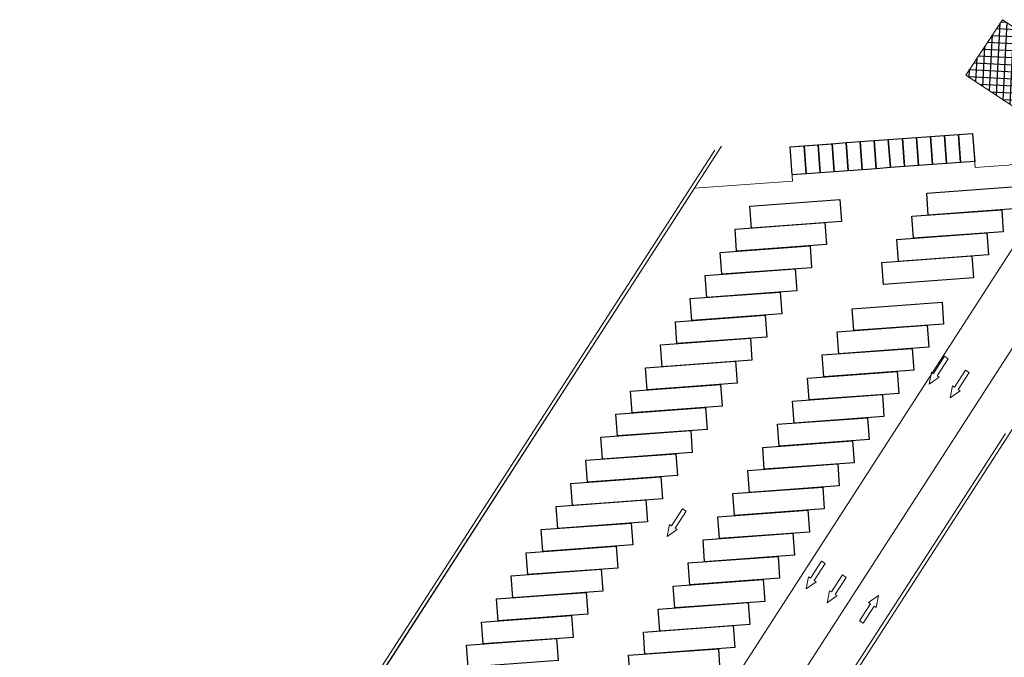
# Model space of a CAD drawing. Extents: x 2599636 to 2605431, y 4255909 to 4259550.
# Drawn here: x 2601149 to 2601324, y 4259430 to 4259543 of the extents above; entities that cross this region are included whole.
import ezdxf

# ---------------------------------------------------------------- set-up
doc = ezdxf.new("R2010")
doc.units = 0
doc.header["$MEASUREMENT"] = 0
for name, color, linetype in [('P - CABINA TRASFORMAZIONE NEW', 1, 'CONTINUOUS'), ('P - RECINZIONE', 1, 'CONTINUOUS'), ('P - RETINI', 252, 'CONTINUOUS'), ('P - SEGNALETICA', 1, 'CONTINUOUS'), ('P - STALLI NEW', 1, 'CONTINUOUS'), ("P - Viabilita'", 6, 'CONTINUOUS')]:
    doc.layers.add(name, color=color, linetype=linetype)

msp = doc.modelspace()

# ---------------------------------------------------------------- hatches: boundary and pattern name
at = {"layer": 'P - RETINI'}
h = msp.add_hatch(dxfattribs=at)
h.set_pattern_fill('ANSI37', color=10, scale=10.000158, angle=402.1304, style=0)
h.set_pattern_definition([(87.130392, (2585848.5487, 4258748.8354), (-1.24845229, 0.06257995), []), (177.130392, (2585848.5487, 4258748.8354), (-0.06257995, -1.24845229), [])])
h.paths.add_polyline_path([(2601323.33, 4259543.02), (2601316.82, 4259533.19), (2601327.49, 4259526.12), (2601334, 4259535.96)])

# ---------------------------------------------------------------- linework, layer by layer
at = {"layer": 'P - CABINA TRASFORMAZIONE NEW', "color": 10, "lineweight": 9, "elevation": 14.08}
msp.add_lwpolyline([(2601316.82, 4259533.19), (2601323.33, 4259543.02), (2601334, 4259535.96), (2601327.49, 4259526.12)], close=True, dxfattribs=at)
at = {"layer": 'P - RECINZIONE', "color": 10, "lineweight": 9}
for p, q in [((2601051.17, 4259045.55, 14.08), (2601357.96, 4259521.24, 14.08)), ((2601272.3, 4259519.84, 14.08), (2601209.2, 4259422, 14.08)), ((2601313.53, 4259453.49, 14.08), (2601323.86, 4259469.51, 14.08)), ((2601313.53, 4259453.49, 14.08), (2600726.43, 4258543.19, 14.08))]:
    msp.add_line(p, q, dxfattribs=at)
at = {"layer": 'P - SEGNALETICA', "color": 10, "lineweight": 9}
for points, elevation in [([(2601311.78, 4259479.77), (2601313.73, 4259482.79), (2601313.06, 4259483.23), (2601311.1, 4259480.2), (2601310.77, 4259480.42), (2601310.36, 4259478.3), (2601312.11, 4259479.55)], 14.08), ([(2601315.49, 4259477.31), (2601317.44, 4259480.33), (2601316.77, 4259480.76), (2601314.82, 4259477.74), (2601314.49, 4259477.96), (2601314.07, 4259475.84), (2601315.83, 4259477.09)], 14.08), ([(2601265.25, 4259452.69), (2601267.2, 4259455.72), (2601266.53, 4259456.15), (2601264.58, 4259453.13), (2601264.24, 4259453.34), (2601263.83, 4259451.23), (2601265.59, 4259452.48)], 14.08), ([(2601289.94, 4259443.4), (2601291.89, 4259446.42), (2601291.22, 4259446.86), (2601289.27, 4259443.83), (2601288.93, 4259444.05), (2601288.52, 4259441.93), (2601290.27, 4259443.18)], 14.08), ([(2601293.65, 4259440.94), (2601295.61, 4259443.96), (2601294.93, 4259444.39), (2601292.98, 4259441.37), (2601292.65, 4259441.59), (2601292.23, 4259439.47), (2601293.99, 4259440.72)], 14.08), ([(2601299.91, 4259439.27), (2601297.96, 4259436.25), (2601298.63, 4259435.81), (2601300.58, 4259438.84), (2601300.92, 4259438.62), (2601301.33, 4259440.74), (2601299.57, 4259439.49)], 0)]:
    msp.add_lwpolyline(points, close=True, dxfattribs=dict(at, elevation=elevation))
at = {"layer": 'P - STALLI NEW', "color": 10}
for points in [[(2601308.08, 4259522.09), (2601310.57, 4259522.28), (2601310.94, 4259517.29), (2601308.44, 4259517.11)], [(2601310.57, 4259522.28), (2601313.06, 4259522.46), (2601313.43, 4259517.47), (2601310.94, 4259517.29)], [(2601313.06, 4259522.46), (2601315.56, 4259522.64), (2601315.92, 4259517.65), (2601313.43, 4259517.47)], [(2601315.56, 4259522.64), (2601318.05, 4259522.82), (2601318.42, 4259517.84), (2601315.92, 4259517.65)], [(2601285.64, 4259520.45), (2601288.13, 4259520.63), (2601288.5, 4259515.65), (2601286, 4259515.46)], [(2601288.13, 4259520.63), (2601290.62, 4259520.82), (2601290.99, 4259515.83), (2601288.5, 4259515.65)], [(2601290.62, 4259520.82), (2601293.12, 4259521), (2601293.48, 4259516.01), (2601290.99, 4259515.83)], [(2601293.12, 4259521), (2601295.61, 4259521.18), (2601295.98, 4259516.19), (2601293.48, 4259516.01)], [(2601295.61, 4259521.18), (2601298.1, 4259521.36), (2601298.47, 4259516.38), (2601295.98, 4259516.19)], [(2601298.1, 4259521.36), (2601300.6, 4259521.55), (2601300.96, 4259516.56), (2601298.47, 4259516.38)], [(2601300.6, 4259521.55), (2601303.09, 4259521.73), (2601303.46, 4259516.74), (2601300.96, 4259516.56)], [(2601303.09, 4259521.73), (2601305.58, 4259521.91), (2601305.95, 4259516.92), (2601303.46, 4259516.74)], [(2601305.58, 4259521.91), (2601308.08, 4259522.09), (2601308.44, 4259517.11), (2601305.95, 4259516.92)], [(2601309.9, 4259512.2), (2601325.86, 4259513.37), (2601326.14, 4259509.48), (2601310.19, 4259508.31)], [(2601278.52, 4259509.9), (2601294.48, 4259511.07), (2601294.77, 4259507.18), (2601278.81, 4259506.01)], [(2601307.26, 4259508.1), (2601323.21, 4259509.26), (2601323.5, 4259505.37), (2601307.54, 4259504.21)], [(2601275.88, 4259505.8), (2601291.83, 4259506.97), (2601292.12, 4259503.08), (2601276.16, 4259501.91)], [(2601304.61, 4259503.99), (2601320.57, 4259505.16), (2601320.85, 4259501.27), (2601304.89, 4259500.1)], [(2601273.23, 4259501.7), (2601289.19, 4259502.86), (2601289.47, 4259498.97), (2601273.51, 4259497.81)], [(2601301.96, 4259499.89), (2601317.92, 4259501.06), (2601318.2, 4259497.17), (2601302.25, 4259496)], [(2601270.58, 4259497.59), (2601286.54, 4259498.76), (2601286.83, 4259494.87), (2601270.87, 4259493.7)], [(2601267.94, 4259493.49), (2601283.89, 4259494.65), (2601284.18, 4259490.77), (2601268.22, 4259489.6)], [(2601296.67, 4259491.68), (2601312.63, 4259492.85), (2601312.91, 4259488.96), (2601296.95, 4259487.79)], [(2601265.29, 4259489.38), (2601281.25, 4259490.55), (2601281.53, 4259486.66), (2601265.57, 4259485.49)], [(2601294.02, 4259487.57), (2601309.98, 4259488.74), (2601310.26, 4259484.85), (2601294.31, 4259483.69)], [(2601262.64, 4259485.28), (2601278.6, 4259486.45), (2601278.88, 4259482.56), (2601262.93, 4259481.39)], [(2601291.37, 4259483.47), (2601307.33, 4259484.64), (2601307.62, 4259480.75), (2601291.66, 4259479.58)], [(2601260, 4259481.17), (2601275.95, 4259482.34), (2601276.24, 4259478.45), (2601260.28, 4259477.28)], [(2601288.73, 4259479.37), (2601304.68, 4259480.53), (2601304.97, 4259476.64), (2601289.01, 4259475.48)], [(2601257.35, 4259477.07), (2601273.31, 4259478.24), (2601273.59, 4259474.35), (2601257.63, 4259473.18)], [(2601286.08, 4259475.26), (2601302.04, 4259476.43), (2601302.32, 4259472.54), (2601286.36, 4259471.37)], [(2601254.7, 4259472.97), (2601270.66, 4259474.13), (2601270.94, 4259470.24), (2601254.99, 4259469.08)], [(2601283.43, 4259471.16), (2601299.39, 4259472.33), (2601299.67, 4259468.44), (2601283.72, 4259467.27)], [(2601252.05, 4259468.86), (2601268.01, 4259470.03), (2601268.3, 4259466.14), (2601252.34, 4259464.97)], [(2601280.79, 4259467.05), (2601296.74, 4259468.22), (2601297.03, 4259464.33), (2601281.07, 4259463.16)], [(2601249.41, 4259464.76), (2601265.37, 4259465.93), (2601265.65, 4259462.04), (2601249.69, 4259460.87)], [(2601278.14, 4259462.95), (2601294.1, 4259464.12), (2601294.38, 4259460.23), (2601278.42, 4259459.06)], [(2601246.76, 4259460.65), (2601262.72, 4259461.82), (2601263, 4259457.93), (2601247.05, 4259456.76)], [(2601275.49, 4259458.85), (2601291.45, 4259460.01), (2601291.73, 4259456.12), (2601275.78, 4259454.96)], [(2601244.11, 4259456.55), (2601260.07, 4259457.72), (2601260.36, 4259453.83), (2601244.4, 4259452.66)], [(2601272.84, 4259454.74), (2601288.8, 4259455.91), (2601289.09, 4259452.02), (2601273.13, 4259450.85)], [(2601241.47, 4259452.45), (2601257.42, 4259453.61), (2601257.71, 4259449.72), (2601241.75, 4259448.56)], [(2601270.2, 4259450.64), (2601286.16, 4259451.81), (2601286.44, 4259447.92), (2601270.48, 4259446.75)], [(2601238.82, 4259448.34), (2601254.78, 4259449.51), (2601255.06, 4259445.62), (2601239.1, 4259444.45)], [(2601267.55, 4259446.53), (2601283.51, 4259447.7), (2601283.79, 4259443.81), (2601267.84, 4259442.64)], [(2601236.17, 4259444.24), (2601252.13, 4259445.4), (2601252.41, 4259441.52), (2601236.46, 4259440.35)], [(2601264.9, 4259442.43), (2601280.86, 4259443.6), (2601281.15, 4259439.71), (2601265.19, 4259438.54)], [(2601233.53, 4259440.13), (2601249.48, 4259441.3), (2601249.77, 4259437.41), (2601233.81, 4259436.24)], [(2601262.26, 4259438.32), (2601278.21, 4259439.49), (2601278.5, 4259435.6), (2601262.54, 4259434.44)], [(2601230.88, 4259436.03), (2601246.84, 4259437.2), (2601247.12, 4259433.31), (2601231.16, 4259432.14)], [(2601259.61, 4259434.22), (2601275.57, 4259435.39), (2601275.85, 4259431.5), (2601259.89, 4259430.33)], [(2601228.23, 4259431.92), (2601244.19, 4259433.09), (2601244.47, 4259429.2), (2601228.52, 4259428.03)], [(2601256.96, 4259430.12), (2601272.92, 4259431.28), (2601273.21, 4259427.39), (2601257.25, 4259426.23)]]:
    msp.add_lwpolyline(points, close=True, dxfattribs=at)
at = {"layer": "P - Viabilita'", "color": 10, "lineweight": 9}
for p, q in [((2601273.49, 4259520.54, 14.08), (2601209.72, 4259421.67, 14.08)), ((2601240.65, 4259353.75, 14.08), (2601327.84, 4259488.95, 14.08))]:
    msp.add_line(p, q, dxfattribs=at)
at = {"layer": "P - Viabilita'", "color": 10, "lineweight": 9, "elevation": 14.08}
msp.add_lwpolyline([(2601335.76, 4259524.39, -0.235446), (2601323.48, 4259517.1), (2601318.5, 4259516.74), (2601318.05, 4259522.82), (2601285.64, 4259520.45), (2601286.08, 4259514.37), (2601268.68, 4259513.09), (2601209.72, 4259421.67, 0.235446), (2601207.16, 4259398.61), (2601220.55, 4259362.19, -0.235445), (2601218.58, 4259344.45), (2601221.08, 4259342.79), (2601231.65, 4259357.42), (2601265.12, 4259409.32), (2601338.26, 4259522.73)], format="xyb", close=True, dxfattribs=at)

doc.saveas('drawing.dxf')
